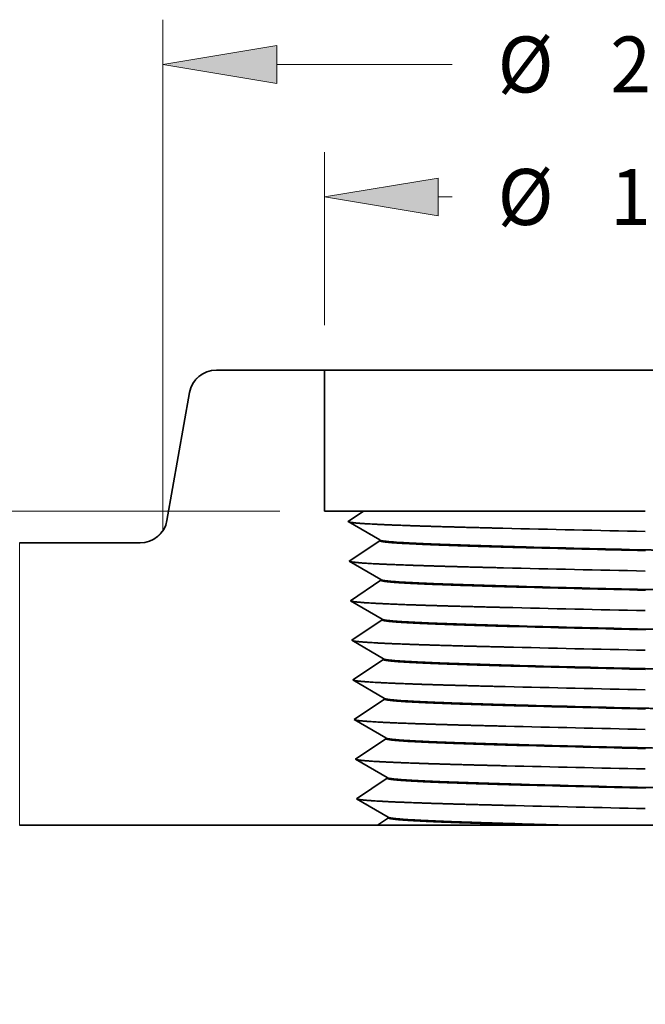
# Model space of a CAD drawing. Extents: x 0 to 10.8, y 0 to 8.3.
# Drawn here: x 2.4 to 3.5, y 1.2 to 2.9 of the extents above; entities that cross this region are included whole.
import ezdxf
from ezdxf.enums import TextEntityAlignment as Align

# ---------------------------------------------------------------- set-up
doc = ezdxf.new("R2010")
doc.units = 0
doc.header["$MEASUREMENT"] = 0
doc.layers.get('0').update_dxf_attribs({"lineweight": 13})
doc.styles.get("Standard").update_dxf_attribs({"font": 'isocp.shx'})

# ---------------------------------------------------------------- blocks, each defined once
blk = doc.blocks.new('BLOCK15')
at = {"color": 7, "lineweight": 13, "ltscale": 0.03937}
for p, q in [((-1.06, 0.6484), (-1.06, 1.7699)), ((1.06, 0.6484), (1.06, 1.7699))]:
    blk.add_line(p, q, dxfattribs=at)
at = {"color": 7, "lineweight": 13, "ltscale": 0.009633}
for p, q in [((-0.81, 1.6714), (-0.4247, 1.6714)), ((0.4247, 1.6714), (0.81, 1.6714))]:
    blk.add_line(p, q, dxfattribs=at)
at = {"color": 7, "lineweight": 13, "ltscale": 0.03937}
for points in [[(-0.81, 1.7131), (-1.06, 1.6714), (-0.81, 1.6298)], [(0.81, 1.6298), (1.06, 1.6714), (0.81, 1.7131)]]:
    blk.add_lwpolyline(points, close=True, dxfattribs=at)
for points in [[(-0.81, 1.7131), (-1.06, 1.6714), (-0.81, 1.7131), (-0.81, 1.6298)], [(0.81, 1.6298), (1.06, 1.6714), (0.81, 1.6298), (0.81, 1.7131)]]:
    blk.add_solid(points, dxfattribs=at)
for s, height, p, p2 in [('%%c', 0.12303, (-0.3247, 1.6099), (-0.2017, 1.6099)), ('2.12', 0.12303, (-0.0767, 1.6099), (0.2345, 1.6099)), ('"', 0.123, (0.2345, 1.6099), (0.3247, 1.6099))]:
    blk.add_text(s, height=height, dxfattribs=at).set_placement(p, p2, align=Align.FIT)
blk = doc.blocks.new('BLOCK16')
at = {"color": 7, "lineweight": 13, "ltscale": 0.003593}
for p, q in [((-3.0871, 0.94), (-3.0871, 1.0837)), ((-3.0871, -0.3937), (-3.0871, -0.25))]:
    blk.add_line(p, q, dxfattribs=at)
at = {"color": 7, "lineweight": 13, "ltscale": 0.03937}
blk.add_line((-0.8034, 0.69), (-3.1856, 0.69), dxfattribs=at)
at = {"color": 7, "lineweight": 13, "ltscale": 0.016179}
blk.add_line((-2.5384, 0), (-3.1856, 0), dxfattribs=at)
at = {"color": 7, "lineweight": 13, "ltscale": 0.03937}
for points in [[(-3.1288, 0.94), (-3.0871, 0.69), (-3.0455, 0.94)], [(-3.0455, -0.25), (-3.0871, 0), (-3.1288, -0.25)]]:
    blk.add_lwpolyline(points, close=True, dxfattribs=at)
for points in [[(-3.1288, 0.94), (-3.0871, 0.69), (-3.1288, 0.94), (-3.0455, 0.94)], [(-3.0455, -0.25), (-3.0871, 0), (-3.0455, -0.25), (-3.1288, -0.25)]]:
    blk.add_solid(points, dxfattribs=at)
for s, height, p, p2 in [('"', 0.123, (-2.9767, 0.2835), (-2.8865, 0.2835)), ('0.69', 0.12303, (-3.2878, 0.2835), (-2.9767, 0.2835))]:
    blk.add_text(s, height=height, dxfattribs=at).set_placement(p, p2, align=Align.FIT)
blk = doc.blocks.new('BLOCK17')
at = {"color": 7, "lineweight": 13, "ltscale": 0.009509}
for p, q in [((-0.705, 1.0984), (-0.705, 1.4788)), ((0.705, 1.0984), (0.705, 1.4788))]:
    blk.add_line(p, q, dxfattribs=at)
at = {"color": 7, "lineweight": 13, "ltscale": 0.000757722}
for p, q in [((-0.455, 1.3804), (-0.4247, 1.3804)), ((0.4247, 1.3804), (0.455, 1.3804))]:
    blk.add_line(p, q, dxfattribs=at)
at = {"color": 7, "lineweight": 13, "ltscale": 0.03937}
for points in [[(-0.455, 1.422), (-0.705, 1.3804), (-0.455, 1.3387)], [(0.455, 1.3387), (0.705, 1.3804), (0.455, 1.422)]]:
    blk.add_lwpolyline(points, close=True, dxfattribs=at)
for points in [[(-0.455, 1.422), (-0.705, 1.3804), (-0.455, 1.422), (-0.455, 1.3387)], [(0.455, 1.3387), (0.705, 1.3804), (0.455, 1.3387), (0.455, 1.422)]]:
    blk.add_solid(points, dxfattribs=at)
for s, height, p, p2 in [('%%c', 0.12303, (-0.3247, 1.3188), (-0.2017, 1.3188)), ('1.41', 0.12303, (-0.0767, 1.3188), (0.2345, 1.3188)), ('"', 0.123, (0.2345, 1.3188), (0.3247, 1.3188))]:
    blk.add_text(s, height=height, dxfattribs=at).set_placement(p, p2, align=Align.FIT)
blk = doc.blocks.new('BLOCK21')
at = {"color": 7, "lineweight": 5, "ltscale": 0.000110207}
for p, q in [((-0.9683, 0.9943), (-0.9642, 0.996)), ((-0.986, 0.9814), (-0.9829, 0.9845)), ((-0.9829, 0.9845), (-0.9795, 0.9873)), ((-1.0847, 0.6257), (-1.0808, 0.6278)), ((-1.0735, 0.6327), (-1.0701, 0.6355))]:
    blk.add_line(p, q, dxfattribs=at)
at = {"color": 7, "lineweight": 5, "ltscale": 0.000110209}
for p, q in [((-0.9642, 0.996), (-0.96, 0.9974)), ((-0.9916, 0.9746), (-0.989, 0.9781)), ((-1.093, 0.6226), (-1.0888, 0.624))]:
    blk.add_line(p, q, dxfattribs=at)
at = {"color": 7, "lineweight": 5, "ltscale": 0.000110208}
for p, q in [((-0.96, 0.9974), (-0.9558, 0.9985)), ((-0.9558, 0.9985), (-0.9514, 0.9994)), ((-1.0701, 0.6355), (-1.067, 0.6386)), ((-1.067, 0.6386), (-1.064, 0.6419)), ((-1.064, 0.6419), (-1.0614, 0.6454)), ((-1.0614, 0.6454), (-1.0589, 0.6491)), ((-1.1016, 0.6206), (-1.0972, 0.6215)), ((-1.0972, 0.6215), (-1.093, 0.6226))]:
    blk.add_line(p, q, dxfattribs=at)
at = {"color": 7, "lineweight": 5, "ltscale": 0.000110206}
for p, q in [((-0.9514, 0.9994), (-0.9471, 0.9998)), ((-0.9941, 0.9709), (-0.9916, 0.9746)), ((-0.9759, 0.9899), (-0.9722, 0.9922)), ((-0.9722, 0.9922), (-0.9683, 0.9943)), ((-1.0008, 0.9547), (-0.9996, 0.959)), ((-0.9962, 0.9671), (-0.9941, 0.9709)), ((-1.055, 0.6569), (-1.0534, 0.661)), ((-1.0534, 0.661), (-1.0522, 0.6653)), ((-1.1059, 0.6202), (-1.1016, 0.6206)), ((-1.0888, 0.624), (-1.0847, 0.6257))]:
    blk.add_line(p, q, dxfattribs=at)
at = {"color": 7, "lineweight": 5, "ltscale": 0.000110205}
for p, q in [((-0.9471, 0.9998), (-0.9426, 1)), ((-0.9795, 0.9873), (-0.9759, 0.9899)), ((-0.998, 0.9631), (-0.9962, 0.9671)), ((-1.0568, 0.6529), (-1.055, 0.6569)), ((-1.0522, 0.6653), (-1.0513, 0.6696)), ((-1.0808, 0.6278), (-1.0771, 0.6301)), ((-1.0771, 0.6301), (-1.0735, 0.6327)), ((-1.1103, 0.62), (-1.1059, 0.6202))]:
    blk.add_line(p, q, dxfattribs=at)
at = {"color": 7, "lineweight": 5, "ltscale": 0.005941}
blk.add_line((-0.9426, 1), (-0.705, 1), dxfattribs=at)
at = {"color": 7, "lineweight": 5, "ltscale": 0.00775}
blk.add_line((-0.705, 1), (-0.705, 0.69), dxfattribs=at)
at = {"color": 7, "lineweight": 5, "ltscale": 0.00011021}
blk.add_line((-0.989, 0.9781), (-0.986, 0.9814), dxfattribs=at)
at = {"color": 7, "lineweight": 5, "ltscale": 0.000110204}
for p, q in [((-1.0017, 0.9504), (-1.0008, 0.9547)), ((-0.9996, 0.959), (-0.998, 0.9631)), ((-1.0589, 0.6491), (-1.0568, 0.6529))]:
    blk.add_line(p, q, dxfattribs=at)
at = {"color": 7, "lineweight": 5, "ltscale": 0.007129}
blk.add_line((-1.0513, 0.6696), (-1.0017, 0.9504), dxfattribs=at)
at = {"color": 7, "lineweight": 5, "ltscale": 0.002143}
blk.add_line((-0.705, 0.69), (-0.6193, 0.69), dxfattribs=at)
at = {"color": 7, "lineweight": 5, "ltscale": 0.00017107}
for p, q in [((-0.6477, 0.671), (-0.6534, 0.6672)), ((-0.6363, 0.6786), (-0.642, 0.6748)), ((-0.625, 0.6862), (-0.6307, 0.6824))]:
    blk.add_line(p, q, dxfattribs=at)
at = {"color": 7, "lineweight": 5, "ltscale": 0.000171071}
for p, q in [((-0.642, 0.6748), (-0.6477, 0.671)), ((-0.6307, 0.6824), (-0.6363, 0.6786))]:
    blk.add_line(p, q, dxfattribs=at)
at = {"color": 7, "lineweight": 5, "ltscale": 0.000171078}
blk.add_line((-0.6193, 0.69), (-0.625, 0.6862), dxfattribs=at)
at = {"color": 7, "lineweight": 5, "ltscale": 0.000287656}
for p, q in [((-0.6534, 0.6672), (-0.6435, 0.6614)), ((-0.6136, 0.644), (-0.6037, 0.6382)), ((-0.6037, 0.6382), (-0.5937, 0.6324)), ((-0.5937, 0.6324), (-0.5838, 0.6266)), ((-0.5933, 0.6186), (-0.6029, 0.6122)), ((-0.6316, 0.593), (-0.6411, 0.5866)), ((-0.622, 0.5994), (-0.6316, 0.593)), ((-0.6124, 0.6058), (-0.622, 0.5994)), ((-0.6507, 0.5802), (-0.6407, 0.5744)), ((-0.6407, 0.5744), (-0.6308, 0.5686)), ((-0.6308, 0.5686), (-0.6209, 0.5628)), ((-0.6209, 0.5628), (-0.6109, 0.557)), ((-0.6109, 0.557), (-0.601, 0.5512)), ((-0.601, 0.5512), (-0.591, 0.5454)), ((-0.591, 0.5454), (-0.5811, 0.5396)), ((-0.6002, 0.5252), (-0.6097, 0.5188)), ((-0.6288, 0.506), (-0.6384, 0.4996)), ((-0.6097, 0.5188), (-0.6193, 0.5124)), ((-0.648, 0.4932), (-0.638, 0.4874)), ((-0.638, 0.4874), (-0.6281, 0.4816)), ((-0.6181, 0.4758), (-0.6082, 0.47)), ((-0.5983, 0.4642), (-0.5883, 0.4584)), ((-0.5974, 0.4382), (-0.607, 0.4318)), ((-0.6261, 0.419), (-0.6357, 0.4126)), ((-0.6353, 0.4004), (-0.6254, 0.3946)), ((-0.5947, 0.3512), (-0.6043, 0.3448))]:
    blk.add_line(p, q, dxfattribs=at)
at = {"color": 7, "lineweight": 5, "ltscale": 0.000287657}
for p, q in [((-0.6435, 0.6614), (-0.6335, 0.6556)), ((-0.6335, 0.6556), (-0.6236, 0.6498)), ((-0.6236, 0.6498), (-0.6136, 0.644)), ((-0.6029, 0.6122), (-0.6124, 0.6058)), ((-0.5906, 0.5316), (-0.6002, 0.5252)), ((-0.6384, 0.4996), (-0.648, 0.4932)), ((-0.6193, 0.5124), (-0.6288, 0.506)), ((-0.6281, 0.4816), (-0.6181, 0.4758)), ((-0.6082, 0.47), (-0.5983, 0.4642)), ((-0.5883, 0.4584), (-0.5784, 0.4526)), ((-0.5879, 0.4446), (-0.5974, 0.4382)), ((-0.6357, 0.4126), (-0.6452, 0.4062)), ((-0.6166, 0.4254), (-0.6261, 0.419)), ((-0.607, 0.4318), (-0.6166, 0.4254)), ((-0.6452, 0.4062), (-0.6353, 0.4004)), ((-0.6254, 0.3946), (-0.6154, 0.3888)), ((-0.6154, 0.3888), (-0.6055, 0.383)), ((-0.6055, 0.383), (-0.5955, 0.3772)), ((-0.5955, 0.3772), (-0.5856, 0.3714)), ((-0.5856, 0.3714), (-0.5756, 0.3656)), ((-0.633, 0.3256), (-0.6425, 0.3192)), ((-0.6234, 0.332), (-0.633, 0.3256)), ((-0.6138, 0.3384), (-0.6234, 0.332)), ((-0.6043, 0.3448), (-0.6138, 0.3384)), ((-0.6425, 0.3192), (-0.6326, 0.3134)), ((-0.6326, 0.3134), (-0.6226, 0.3076)), ((-0.6226, 0.3076), (-0.6127, 0.3018)), ((-0.6127, 0.3018), (-0.6028, 0.296)), ((-0.6028, 0.296), (-0.5928, 0.2902)), ((-0.5928, 0.2902), (-0.5829, 0.2844)), ((-0.5829, 0.2844), (-0.5729, 0.2786)), ((-0.592, 0.2642), (-0.6016, 0.2578)), ((-0.5824, 0.2706), (-0.592, 0.2642)), ((-0.6207, 0.245), (-0.6302, 0.2386)), ((-0.6111, 0.2514), (-0.6207, 0.245)), ((-0.6016, 0.2578), (-0.6111, 0.2514)), ((-0.6299, 0.2264), (-0.6199, 0.2206)), ((-0.6199, 0.2206), (-0.61, 0.2148)), ((-0.61, 0.2148), (-0.6, 0.209)), ((-0.6, 0.209), (-0.5901, 0.2032)), ((-0.5901, 0.2032), (-0.5802, 0.1974)), ((-0.5802, 0.1974), (-0.5702, 0.1916)), ((-0.618, 0.158), (-0.6275, 0.1516)), ((-0.5988, 0.1708), (-0.6084, 0.1644)), ((-0.6271, 0.1394), (-0.6172, 0.1336)), ((-0.6172, 0.1336), (-0.6073, 0.1278)), ((-0.6073, 0.1278), (-0.5973, 0.122)), ((-0.5973, 0.122), (-0.5874, 0.1162)), ((-0.5874, 0.1162), (-0.5774, 0.1104)), ((-0.5774, 0.1104), (-0.5675, 0.1046)), ((-0.5866, 0.0902), (-0.5961, 0.0838)), ((-0.6057, 0.0774), (-0.6152, 0.071)), ((-0.6248, 0.0646), (-0.6344, 0.0582)), ((-0.6344, 0.0582), (-0.6244, 0.0524)), ((-0.6244, 0.0524), (-0.6145, 0.0466)), ((-0.6145, 0.0466), (-0.6045, 0.0408)), ((-0.5946, 0.035), (-0.5847, 0.0292)), ((-0.5847, 0.0292), (-0.5747, 0.0234))]:
    blk.add_line(p, q, dxfattribs=at)
at = {"color": 7, "lineweight": 5, "ltscale": 0.0155}
blk.add_line((-1.375, 0), (-1.375, 0.62), dxfattribs=at)
at = {"color": 7, "lineweight": 5, "ltscale": 0.006616}
blk.add_line((-1.375, 0.62), (-1.1103, 0.62), dxfattribs=at)
at = {"color": 7, "lineweight": 5, "ltscale": 0.000287646}
for p, q in [((-0.5838, 0.625), (-0.5933, 0.6186)), ((-0.581, 0.538), (-0.5906, 0.5316)), ((-0.5783, 0.451), (-0.5879, 0.4446)), ((-0.5756, 0.364), (-0.5852, 0.3576))]:
    blk.add_line(p, q, dxfattribs=at)
at = {"color": 7, "lineweight": 5, "ltscale": 4.16607e-05}
blk.add_line((-0.5838, 0.6266), (-0.5838, 0.625), dxfattribs=at)
at = {"color": 7, "lineweight": 5, "ltscale": 0.000287655}
blk.add_line((-0.6411, 0.5866), (-0.6507, 0.5802), dxfattribs=at)
at = {"color": 7, "lineweight": 5, "ltscale": 4.1656e-05}
blk.add_line((-0.5811, 0.5396), (-0.581, 0.538), dxfattribs=at)
at = {"color": 7, "lineweight": 5, "ltscale": 4.16513e-05}
blk.add_line((-0.5784, 0.4526), (-0.5783, 0.451), dxfattribs=at)
at = {"color": 7, "lineweight": 5, "ltscale": 0.000287658}
for p, q in [((-0.5852, 0.3576), (-0.5947, 0.3512)), ((-0.6302, 0.2386), (-0.6398, 0.2322)), ((-0.6398, 0.2322), (-0.6299, 0.2264)), ((-0.5893, 0.1772), (-0.5988, 0.1708)), ((-0.5797, 0.1836), (-0.5893, 0.1772)), ((-0.6275, 0.1516), (-0.6371, 0.1452)), ((-0.6084, 0.1644), (-0.618, 0.158)), ((-0.6371, 0.1452), (-0.6271, 0.1394)), ((-0.577, 0.0966), (-0.5866, 0.0902)), ((-0.6152, 0.071), (-0.6248, 0.0646)), ((-0.5961, 0.0838), (-0.6057, 0.0774)), ((-0.6045, 0.0408), (-0.5946, 0.035)), ((-0.5747, 0.0234), (-0.5648, 0.0176))]:
    blk.add_line(p, q, dxfattribs=at)
at = {"color": 7, "lineweight": 5, "ltscale": 4.16457e-05}
blk.add_line((-0.5756, 0.3656), (-0.5756, 0.364), dxfattribs=at)
at = {"color": 7, "lineweight": 5, "ltscale": 0.000287647}
for p, q in [((-0.5729, 0.277), (-0.5824, 0.2706)), ((-0.5702, 0.19), (-0.5797, 0.1836)), ((-0.5674, 0.103), (-0.577, 0.0966))]:
    blk.add_line(p, q, dxfattribs=at)
at = {"color": 7, "lineweight": 5, "ltscale": 4.16405e-05}
blk.add_line((-0.5729, 0.2786), (-0.5729, 0.277), dxfattribs=at)
at = {"color": 7, "lineweight": 5, "ltscale": 4.16353e-05}
blk.add_line((-0.5702, 0.1916), (-0.5702, 0.19), dxfattribs=at)
at = {"color": 7, "lineweight": 5, "ltscale": 4.16299e-05}
blk.add_line((-0.5675, 0.1046), (-0.5674, 0.103), dxfattribs=at)
at = {"color": 7, "lineweight": 5, "ltscale": 0.019661}
blk.add_line((-0.5886, 0), (-1.375, 0), dxfattribs=at)
at = {"color": 7, "lineweight": 5, "ltscale": 0.000119586}
for p, q in [((-0.5846, 0.0027), (-0.5886, 0)), ((-0.5766, 0.008), (-0.5806, 0.0053))]:
    blk.add_line(p, q, dxfattribs=at)
at = {"color": 7, "lineweight": 5, "ltscale": 0.000119587}
for p, q in [((-0.5806, 0.0053), (-0.5846, 0.0027)), ((-0.5727, 0.0106), (-0.5766, 0.008)), ((-0.5687, 0.0133), (-0.5727, 0.0106))]:
    blk.add_line(p, q, dxfattribs=at)
at = {"color": 7, "lineweight": 5, "ltscale": 0.000119576}
blk.add_line((-0.5647, 0.016), (-0.5687, 0.0133), dxfattribs=at)
at = {"color": 7, "lineweight": 5, "ltscale": 4.16247e-05}
blk.add_line((-0.5648, 0.0176), (-0.5647, 0.016), dxfattribs=at)

msp = doc.modelspace()

# ---------------------------------------------------------------- linework, layer by layer
at = {"color": 7, "lineweight": 35, "ltscale": 0.004753}
msp.add_line((2.9268, 2.2843), (2.7367, 2.2843), dxfattribs=at)
at = {"color": 7, "lineweight": 35, "ltscale": 0.00734}
msp.add_line((2.9268, 2.2843), (3.2204, 2.2843), dxfattribs=at)
at = {"color": 7, "lineweight": 35, "ltscale": 0.0062}
msp.add_line((2.9268, 2.0363), (2.9268, 2.2843), dxfattribs=at)
at = {"color": 7, "lineweight": 35, "ltscale": 0.03937}
msp.add_line((3.2204, 2.2843), (4.0548, 2.2843), dxfattribs=at)
at = {"color": 7, "lineweight": 35, "ltscale": 0.005703}
msp.add_line((2.6895, 2.2446), (2.6498, 2.02), dxfattribs=at)
at = {"color": 7, "lineweight": 35, "ltscale": 0.001714}
msp.add_line((2.9268, 2.0363), (2.9954, 2.0363), dxfattribs=at)
at = {"color": 7, "lineweight": 35, "ltscale": 0.00082114}
msp.add_line((2.9954, 2.0363), (2.9681, 2.018), dxfattribs=at)
at = {"color": 7, "lineweight": 35, "ltscale": 0.006665}
msp.add_line((2.9954, 2.0363), (3.262, 2.0363), dxfattribs=at)
at = {"color": 7, "lineweight": 35, "ltscale": 0.005721}
msp.add_line((3.262, 2.0363), (3.4908, 2.0363), dxfattribs=at)
at = {"color": 7, "lineweight": 35, "ltscale": 0.001611}
for p, q in [((3.0238, 1.9856), (2.9681, 2.018)), ((3.0238, 1.9843), (2.9703, 1.9484)), ((3.026, 1.916), (2.9703, 1.9484)), ((3.026, 1.9147), (2.9725, 1.8788)), ((3.0282, 1.8464), (2.9725, 1.8788)), ((3.0282, 1.8451), (2.9746, 1.8092)), ((3.0303, 1.7768), (2.9746, 1.8092)), ((3.0304, 1.7755), (2.9768, 1.7396)), ((3.0325, 1.7072), (2.9768, 1.7396)), ((3.0325, 1.7059), (2.979, 1.67)), ((3.0347, 1.6376), (2.979, 1.67)), ((3.0347, 1.6363), (2.9812, 1.6004)), ((3.0369, 1.568), (2.9812, 1.6004)), ((3.0369, 1.5667), (2.9833, 1.5308)), ((3.039, 1.4984), (2.9833, 1.5308))]:
    msp.add_line(p, q, dxfattribs=at)
at = {"color": 7, "lineweight": 35, "ltscale": 0.005293}
msp.add_line((2.6026, 1.9803), (2.3908, 1.9803), dxfattribs=at)
at = {"color": 7, "lineweight": 35, "ltscale": 3.33332e-05}
msp.add_line((3.0238, 1.9843), (3.0238, 1.9856), dxfattribs=at)
at = {"color": 7, "lineweight": 35, "ltscale": 3.33292e-05}
msp.add_line((3.026, 1.9147), (3.026, 1.916), dxfattribs=at)
at = {"color": 7, "lineweight": 35, "ltscale": 3.33252e-05}
msp.add_line((3.0282, 1.8451), (3.0282, 1.8464), dxfattribs=at)
at = {"color": 7, "lineweight": 35, "ltscale": 3.33211e-05}
msp.add_line((3.0304, 1.7755), (3.0303, 1.7768), dxfattribs=at)
at = {"color": 7, "lineweight": 35, "ltscale": 3.3317e-05}
msp.add_line((3.0325, 1.7059), (3.0325, 1.7072), dxfattribs=at)
at = {"color": 7, "lineweight": 35, "ltscale": 3.33128e-05}
msp.add_line((3.0347, 1.6363), (3.0347, 1.6376), dxfattribs=at)
at = {"color": 7, "lineweight": 35, "ltscale": 3.33085e-05}
msp.add_line((3.0369, 1.5667), (3.0369, 1.568), dxfattribs=at)
at = {"color": 7, "lineweight": 35, "ltscale": 0.000574017}
msp.add_line((3.0391, 1.4971), (3.02, 1.4843), dxfattribs=at)
at = {"color": 7, "lineweight": 35, "ltscale": 3.33042e-05}
msp.add_line((3.0391, 1.4971), (3.039, 1.4984), dxfattribs=at)
at = {"color": 7, "lineweight": 35, "ltscale": 0.015729}
msp.add_line((3.02, 1.4843), (2.3908, 1.4843), dxfattribs=at)
at = {"color": 7, "lineweight": 35, "ltscale": 0.006345}
msp.add_line((3.02, 1.4843), (3.2738, 1.4843), dxfattribs=at)
at = {"color": 7, "lineweight": 35, "ltscale": 0.000846753}
msp.add_line((3.2738, 1.4843), (3.3077, 1.4843), dxfattribs=at)
at = {"color": 7, "lineweight": 35, "ltscale": 0.002102}
msp.add_line((3.3585, 1.4843), (3.2744, 1.4865), dxfattribs=at)
at = {"color": 7, "lineweight": 35, "ltscale": 0.000830766}
msp.add_line((3.3077, 1.4843), (3.2745, 1.4852), dxfattribs=at)
at = {"color": 7, "lineweight": 35, "ltscale": 0.001271}
msp.add_line((3.3077, 1.4843), (3.3585, 1.4843), dxfattribs=at)
at = {"color": 7, "lineweight": 35, "ltscale": 0.003309}
msp.add_line((3.4908, 1.4843), (3.3585, 1.4843), dxfattribs=at)
at = {"color": 7, "lineweight": 35, "ltscale": 0.012157}
msp.add_line((3.9771, 1.4843), (3.4908, 1.4843), dxfattribs=at)
at = {"color": 7, "lineweight": 35, "ltscale": 0.03937}
for points in [[(2.7367, 2.2843, 0.363969), (2.6895, 2.2446)], [(2.6026, 1.9803, 0.363969), (2.6498, 2.02)], [(3.2404, 2.0062, 0.000728), (3.4908, 2.0006)], [(3.0238, 1.9856, 0.242887), (3.0242, 1.9852)], [(3.2671, 1.9737, 0.000811), (3.4908, 1.9682)], [(3.2671, 1.9724, 0.000818), (3.4909, 1.9669)], [(3.2415, 1.9366, 0.000731), (3.4908, 1.931)], [(3.026, 1.916, 0.242886), (3.0264, 1.9156)], [(3.2682, 1.9041, 0.000815), (3.4908, 1.8986)], [(3.2682, 1.9028, 0.000822), (3.4909, 1.8973)], [(3.2425, 1.867, 0.000734), (3.4908, 1.8614)], [(3.0281, 1.8464, 0.242885), (3.0285, 1.846)], [(3.2692, 1.8345, 0.000818), (3.4908, 1.829)], [(3.2692, 1.8332, 0.000826), (3.4909, 1.8277)], [(3.2435, 1.7974, 0.000737), (3.4908, 1.7918)], [(3.0303, 1.7768, 0.242884), (3.0307, 1.7764)], [(3.2702, 1.7649, 0.000822), (3.4908, 1.7594)], [(3.2703, 1.7636, 0.00083), (3.4909, 1.7581)], [(3.2446, 1.7278, 0.00074), (3.4908, 1.7222)], [(3.0325, 1.7072, 0.242883), (3.0329, 1.7068)], [(3.2713, 1.6953, 0.000826), (3.4908, 1.6898)], [(3.2713, 1.694, 0.000833), (3.4909, 1.6885)], [(3.2456, 1.6582, 0.000743), (3.4908, 1.6526)], [(3.0347, 1.6376, 0.242882), (3.0351, 1.6372)], [(3.2723, 1.6257, 0.00083), (3.4908, 1.6202)], [(3.2724, 1.6244, 0.000837), (3.4909, 1.6189)], [(3.2467, 1.5886, 0.000746), (3.4908, 1.583)], [(3.0368, 1.568, 0.242881), (3.0373, 1.5675)], [(3.2734, 1.5561, 0.000833), (3.4908, 1.5506)], [(3.2734, 1.5548, 0.000841), (3.4909, 1.5493)], [(3.2477, 1.519, 0.00075), (3.4908, 1.5134)], [(3.039, 1.4984, 0.242879), (3.0394, 1.4979)]]:
    msp.add_lwpolyline(points, format="xyb", dxfattribs=at)
for points, knots in [([(2.9695, 2.0172), (2.9727, 2.0163), (2.9802, 2.0154), (2.9919, 2.0145), (3.0339, 2.0121), (3.0966, 2.01), (3.1421, 2.0086), (3.1902, 2.0074), (3.2404, 2.0062)], [0, 0, 0, 0, 0, 0, 6.511123, 6.511123, 6.511123, 18.240542, 18.240542, 18.240542, 18.240542, 18.240542, 18.240542]), ([(3.2671, 1.9724), (3.233, 1.9733), (3.2002, 1.9743), (3.1691, 1.9752), (3.1208, 1.9769), (3.0822, 1.9786), (3.0681, 1.9793), (3.0451, 1.9807), (3.0309, 1.9822), (3.0262, 1.9829), (3.0239, 1.9836), (3.0238, 1.9843)], [0, 0, 0, 0, 0, 0, 10.617626, 10.617626, 10.617626, 18.048527, 18.048527, 18.048527, 24.954967, 24.954967, 24.954967, 24.954967, 24.954967, 24.954967]), ([(3.0242, 1.9852), (3.0262, 1.984), (3.0346, 1.9828), (3.0492, 1.9817), (3.091, 1.9793), (3.1518, 1.9771), (3.1879, 1.976), (3.2265, 1.9748), (3.2671, 1.9737)], [0, 0, 0, 0, 0, 0, 11.512962, 11.512962, 11.512962, 24.148222, 24.148222, 24.148222, 24.148222, 24.148222, 24.148222]), ([(3.4908, 1.9682), (3.5345, 1.9672), (3.5782, 1.9661), (3.622, 1.9651), (3.7, 1.9631), (3.7711, 1.9611), (3.8015, 1.9602), (3.8653, 1.958), (3.9141, 1.9558), (3.9351, 1.9545), (3.9511, 1.953), (3.9561, 1.9515), (3.9566, 1.9513), (3.9568, 1.951), (3.9568, 1.9508)], [0, 0, 0, 0, 0, 0, 12.388468, 12.388468, 12.388468, 22.896744, 22.896744, 22.896744, 35.796017, 35.796017, 35.796017, 38.069591, 38.069591, 38.069591, 38.069591, 38.069591, 38.069591]), ([(2.9717, 1.9476), (2.9749, 1.9467), (2.9824, 1.9458), (2.9941, 1.9449), (3.0358, 1.9425), (3.0983, 1.9404), (3.1435, 1.939), (3.1915, 1.9378), (3.2415, 1.9366)], [0, 0, 0, 0, 0, 0, 6.4812, 6.4812, 6.4812, 18.15737, 18.15737, 18.15737, 18.15737, 18.15737, 18.15737]), ([(3.2682, 1.9028), (3.2342, 1.9037), (3.2016, 1.9047), (3.1706, 1.9056), (3.1225, 1.9073), (3.0841, 1.909), (3.0701, 1.9097), (3.0472, 1.9111), (3.033, 1.9126), (3.0284, 1.9133), (3.026, 1.914), (3.026, 1.9147)], [0, 0, 0, 0, 0, 0, 10.588122, 10.588122, 10.588122, 18.000409, 18.000409, 18.000409, 24.891754, 24.891754, 24.891754, 24.891754, 24.891754, 24.891754]), ([(3.0264, 1.9156), (3.0284, 1.9144), (3.0367, 1.9132), (3.0513, 1.9121), (3.0929, 1.9097), (3.1534, 1.9075), (3.1894, 1.9064), (3.2277, 1.9052), (3.2682, 1.9041)], [0, 0, 0, 0, 0, 0, 11.484083, 11.484083, 11.484083, 24.082665, 24.082665, 24.082665, 24.082665, 24.082665, 24.082665]), ([(3.4908, 1.8986), (3.5343, 1.8976), (3.5778, 1.8965), (3.6214, 1.8955), (3.699, 1.8935), (3.7698, 1.8915), (3.8001, 1.8906), (3.8636, 1.8884), (3.9122, 1.8862), (3.9332, 1.8849), (3.949, 1.8834), (3.9539, 1.8819), (3.9544, 1.8817), (3.9546, 1.8814), (3.9546, 1.8812)], [0, 0, 0, 0, 0, 0, 12.351475, 12.351475, 12.351475, 22.830336, 22.830336, 22.830336, 35.724493, 35.724493, 35.724493, 37.9677, 37.9677, 37.9677, 37.9677, 37.9677, 37.9677]), ([(2.9739, 1.878), (2.977, 1.8771), (2.9845, 1.8762), (2.9962, 1.8753), (3.0378, 1.8729), (3.1, 1.8707), (3.145, 1.8694), (3.1928, 1.8682), (3.2425, 1.867)], [0, 0, 0, 0, 0, 0, 6.451276, 6.451276, 6.451276, 18.074192, 18.074192, 18.074192, 18.074192, 18.074192, 18.074192]), ([(3.2692, 1.8332), (3.2354, 1.8341), (3.2029, 1.8351), (3.1721, 1.836), (3.1242, 1.8377), (3.086, 1.8394), (3.0721, 1.8401), (3.0493, 1.8415), (3.0352, 1.843), (3.0305, 1.8437), (3.0282, 1.8444), (3.0282, 1.8451)], [0, 0, 0, 0, 0, 0, 10.558675, 10.558675, 10.558675, 17.952391, 17.952391, 17.952391, 24.828681, 24.828681, 24.828681, 24.828681, 24.828681, 24.828681]), ([(3.2692, 1.8345), (3.2288, 1.8356), (3.1904, 1.8368), (3.1544, 1.8379), (3.0943, 1.8402), (3.0531, 1.8425), (3.0388, 1.8436), (3.0305, 1.8448), (3.0285, 1.846)], [0, 0, 0, 0, 0, 0, 12.628843, 12.628843, 12.628843, 24.016198, 24.016198, 24.016198, 24.016198, 24.016198, 24.016198]), ([(3.9524, 1.8116), (3.9525, 1.813), (3.9435, 1.8144), (3.9253, 1.8157), (3.8872, 1.8177), (3.8363, 1.8197), (3.8181, 1.8203), (3.7879, 1.8213), (3.7556, 1.8222), (3.7438, 1.8226), (3.69, 1.8241), (3.6321, 1.8256), (3.5848, 1.8267), (3.5378, 1.8279), (3.4908, 1.829)], [0, 0, 0, 0, 0, 0, 13.69194, 13.69194, 13.69194, 20.582343, 20.582343, 20.582343, 24.460752, 24.460752, 24.460752, 37.838029, 37.838029, 37.838029, 37.838029, 37.838029, 37.838029]), ([(2.9761, 1.8084), (2.9792, 1.8075), (2.9867, 1.8066), (2.9983, 1.8057), (3.0397, 1.8033), (3.1016, 1.8011), (3.1465, 1.7998), (3.194, 1.7986), (3.2435, 1.7974)], [0, 0, 0, 0, 0, 0, 6.421357, 6.421357, 6.421357, 17.991026, 17.991026, 17.991026, 17.991026, 17.991026, 17.991026]), ([(3.2703, 1.7636), (3.2366, 1.7645), (3.2043, 1.7655), (3.1736, 1.7664), (3.126, 1.7681), (3.0879, 1.7698), (3.074, 1.7705), (3.0514, 1.7719), (3.0373, 1.7734), (3.0327, 1.7741), (3.0304, 1.7748), (3.0304, 1.7755)], [0, 0, 0, 0, 0, 0, 10.529261, 10.529261, 10.529261, 17.904416, 17.904416, 17.904416, 24.765667, 24.765667, 24.765667, 24.765667, 24.765667, 24.765667]), ([(3.2702, 1.7649), (3.23, 1.766), (3.1918, 1.7672), (3.156, 1.7683), (3.0962, 1.7706), (3.0552, 1.7729), (3.0409, 1.774), (3.0327, 1.7752), (3.0307, 1.7763)], [0, 0, 0, 0, 0, 0, 12.591804, 12.591804, 12.591804, 23.950859, 23.950859, 23.950859, 23.950859, 23.950859, 23.950859]), ([(3.9503, 1.742), (3.9503, 1.7434), (3.9413, 1.7448), (3.9231, 1.7462), (3.885, 1.7482), (3.8341, 1.7501), (3.8159, 1.7507), (3.7857, 1.7517), (3.7535, 1.7527), (3.7418, 1.753), (3.6883, 1.7545), (3.6308, 1.756), (3.584, 1.7572), (3.5374, 1.7583), (3.4908, 1.7594)], [0, 0, 0, 0, 0, 0, 13.694339, 13.694339, 13.694339, 20.588729, 20.588729, 20.588729, 24.458699, 24.458699, 24.458699, 37.737382, 37.737382, 37.737382, 37.737382, 37.737382, 37.737382]), ([(2.9782, 1.7388), (2.9814, 1.7379), (2.9889, 1.737), (3.0004, 1.7361), (3.0417, 1.7337), (3.1033, 1.7315), (3.148, 1.7302), (3.1953, 1.729), (3.2446, 1.7278)], [0, 0, 0, 0, 0, 0, 6.391427, 6.391427, 6.391427, 17.907832, 17.907832, 17.907832, 17.907832, 17.907832, 17.907832]), ([(3.2713, 1.694), (3.2378, 1.6949), (3.2056, 1.6959), (3.1751, 1.6968), (3.1277, 1.6985), (3.0898, 1.7002), (3.076, 1.7009), (3.0534, 1.7023), (3.0394, 1.7038), (3.0349, 1.7045), (3.0326, 1.7052), (3.0325, 1.7059)], [0, 0, 0, 0, 0, 0, 10.499907, 10.499907, 10.499907, 17.856551, 17.856551, 17.856551, 24.702807, 24.702807, 24.702807, 24.702807, 24.702807, 24.702807]), ([(3.2713, 1.6953), (3.2312, 1.6964), (3.1932, 1.6976), (3.1576, 1.6987), (3.0981, 1.701), (3.0573, 1.7033), (3.0431, 1.7044), (3.0349, 1.7056), (3.0329, 1.7067)], [0, 0, 0, 0, 0, 0, 12.554803, 12.554803, 12.554803, 23.885575, 23.885575, 23.885575, 23.885575, 23.885575, 23.885575]), ([(3.9481, 1.6724), (3.9481, 1.6738), (3.9391, 1.6752), (3.921, 1.6766), (3.8828, 1.6786), (3.8319, 1.6805), (3.8137, 1.6811), (3.7836, 1.6821), (3.7513, 1.6831), (3.7397, 1.6834), (3.6866, 1.6849), (3.6295, 1.6864), (3.5831, 1.6876), (3.537, 1.6887), (3.4908, 1.6898)], [0, 0, 0, 0, 0, 0, 13.696891, 13.696891, 13.696891, 20.595356, 20.595356, 20.595356, 24.456567, 24.456567, 24.456567, 37.636459, 37.636459, 37.636459, 37.636459, 37.636459, 37.636459]), ([(2.9804, 1.6692), (2.9836, 1.6683), (2.991, 1.6674), (3.0025, 1.6665), (3.0436, 1.6641), (3.105, 1.6619), (3.1495, 1.6606), (3.1966, 1.6594), (3.2456, 1.6582)], [0, 0, 0, 0, 0, 0, 6.361501, 6.361501, 6.361501, 17.824647, 17.824647, 17.824647, 17.824647, 17.824647, 17.824647]), ([(3.2723, 1.6244), (3.239, 1.6253), (3.207, 1.6263), (3.1766, 1.6272), (3.1294, 1.6289), (3.0917, 1.6306), (3.078, 1.6313), (3.0555, 1.6327), (3.0416, 1.6342), (3.037, 1.6349), (3.0347, 1.6356), (3.0347, 1.6363)], [0, 0, 0, 0, 0, 0, 10.470608, 10.470608, 10.470608, 17.808782, 17.808782, 17.808782, 24.64008, 24.64008, 24.64008, 24.64008, 24.64008, 24.64008]), ([(3.2723, 1.6257), (3.2325, 1.6268), (3.1946, 1.628), (3.1592, 1.6291), (3.1, 1.6314), (3.0594, 1.6337), (3.0452, 1.6348), (3.0371, 1.636), (3.0351, 1.6371)], [0, 0, 0, 0, 0, 0, 12.517859, 12.517859, 12.517859, 23.820407, 23.820407, 23.820407, 23.820407, 23.820407, 23.820407]), ([(3.9459, 1.6028), (3.946, 1.6042), (3.9369, 1.6056), (3.9188, 1.607), (3.8806, 1.609), (3.8298, 1.6109), (3.8115, 1.6116), (3.7814, 1.6126), (3.7492, 1.6135), (3.7376, 1.6139), (3.6849, 1.6154), (3.6282, 1.6168), (3.5823, 1.618), (3.5366, 1.6191), (3.4908, 1.6202)], [0, 0, 0, 0, 0, 0, 13.699603, 13.699603, 13.699603, 20.602258, 20.602258, 20.602258, 24.454404, 24.454404, 24.454404, 37.535542, 37.535542, 37.535542, 37.535542, 37.535542, 37.535542]), ([(2.9826, 1.5996), (2.9857, 1.5987), (2.9932, 1.5978), (3.0046, 1.5969), (3.0456, 1.5945), (3.1067, 1.5923), (3.1509, 1.591), (3.1978, 1.5898), (3.2467, 1.5886)], [0, 0, 0, 0, 0, 0, 6.331576, 6.331576, 6.331576, 17.741462, 17.741462, 17.741462, 17.741462, 17.741462, 17.741462]), ([(3.2734, 1.5548), (3.2402, 1.5557), (3.2083, 1.5567), (3.1781, 1.5576), (3.1311, 1.5593), (3.0937, 1.561), (3.08, 1.5617), (3.0576, 1.5631), (3.0437, 1.5646), (3.0392, 1.5653), (3.0369, 1.566), (3.0369, 1.5667)], [0, 0, 0, 0, 0, 0, 10.441374, 10.441374, 10.441374, 17.76113, 17.76113, 17.76113, 24.577519, 24.577519, 24.577519, 24.577519, 24.577519, 24.577519]), ([(3.2733, 1.5561), (3.2337, 1.5572), (3.196, 1.5584), (3.1608, 1.5595), (3.1018, 1.5618), (3.0615, 1.5641), (3.0473, 1.5652), (3.0392, 1.5664), (3.0373, 1.5675)], [0, 0, 0, 0, 0, 0, 12.480968, 12.480968, 12.480968, 23.75534, 23.75534, 23.75534, 23.75534, 23.75534, 23.75534]), ([(3.9438, 1.5332), (3.9438, 1.5346), (3.9348, 1.536), (3.9166, 1.5374), (3.8784, 1.5394), (3.8276, 1.5414), (3.8093, 1.542), (3.7793, 1.543), (3.7471, 1.5439), (3.7355, 1.5443), (3.6831, 1.5458), (3.6269, 1.5472), (3.5814, 1.5484), (3.5361, 1.5495), (3.4908, 1.5506)], [0, 0, 0, 0, 0, 0, 13.702475, 13.702475, 13.702475, 20.609415, 20.609415, 20.609415, 24.452213, 24.452213, 24.452213, 37.434431, 37.434431, 37.434431, 37.434431, 37.434431, 37.434431]), ([(2.9848, 1.53), (2.9879, 1.5291), (2.9953, 1.5282), (3.0067, 1.5273), (3.0475, 1.5249), (3.1083, 1.5227), (3.1524, 1.5214), (3.1991, 1.5202), (3.2477, 1.519)], [0, 0, 0, 0, 0, 0, 6.301657, 6.301657, 6.301657, 17.65829, 17.65829, 17.65829, 17.65829, 17.65829, 17.65829]), ([(3.2744, 1.4852), (3.2414, 1.4861), (3.2097, 1.4871), (3.1796, 1.488), (3.1328, 1.4897), (3.0956, 1.4914), (3.0819, 1.4921), (3.0597, 1.4935), (3.0459, 1.495), (3.0414, 1.4957), (3.0391, 1.4964), (3.0391, 1.4971)], [0, 0, 0, 0, 0, 0, 10.412157, 10.412157, 10.412157, 17.713482, 17.713482, 17.713482, 24.514958, 24.514958, 24.514958, 24.514958, 24.514958, 24.514958]), ([(3.2744, 1.4865), (3.2349, 1.4876), (3.1974, 1.4888), (3.1624, 1.4899), (3.1037, 1.4922), (3.0635, 1.4945), (3.0495, 1.4956), (3.0414, 1.4968), (3.0394, 1.4979)], [0, 0, 0, 0, 0, 0, 12.444134, 12.444134, 12.444134, 23.690393, 23.690393, 23.690393, 23.690393, 23.690393, 23.690393])]:
    msp.add_open_spline(points, degree=5, knots=knots, dxfattribs=at)

# ---------------------------------------------------------------- block references
at = {"lineweight": 0, "xscale": 0.8, "yscale": 0.8, "zscale": 0.8}
for name in ['BLOCK15', 'BLOCK17', 'BLOCK16', 'BLOCK21']:
    msp.add_blockref(name, (3.4908, 1.4843), dxfattribs=at)

doc.saveas('drawing.dxf')
